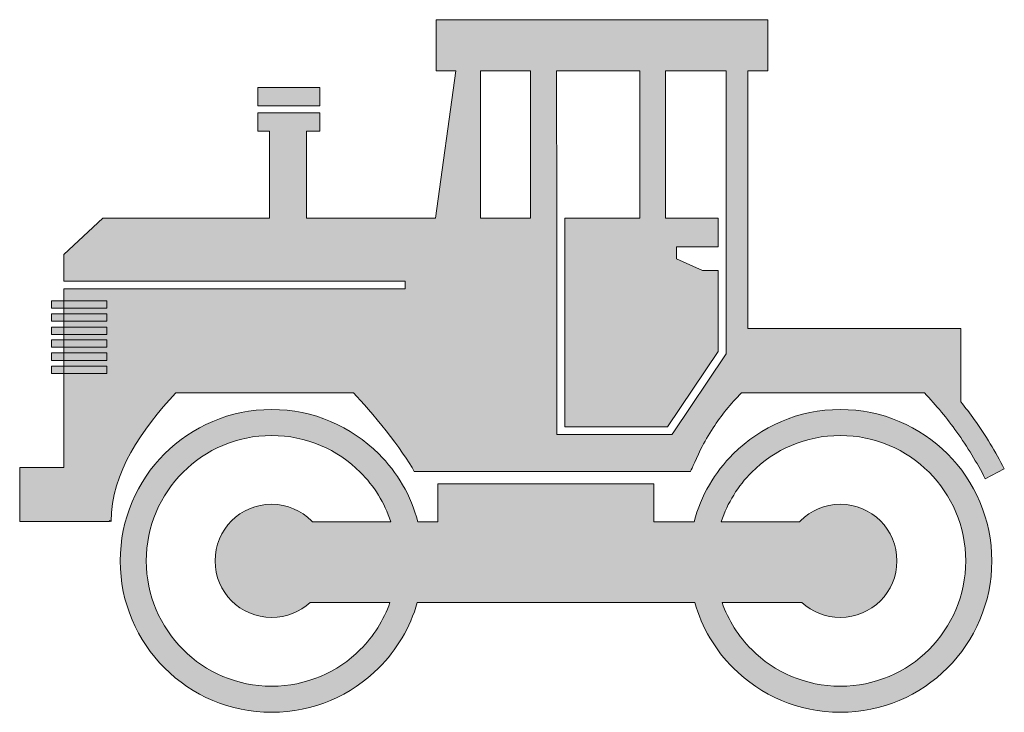
# Model space of a CAD drawing. Units: inches. Extents: x 339.5 to 368.9, y 378.7 to 399.4.
import ezdxf

# ---------------------------------------------------------------- set-up
doc = ezdxf.new("R2010")
doc.units = ezdxf.units.IN
doc.header["$MEASUREMENT"] = 0
doc.layers.add('Layer 1', color=7, linetype='Continuous')

msp = doc.modelspace()

# ---------------------------------------------------------------- hatches: boundary and pattern name
at = {"layer": 'Layer 1', "true_color": 0xffffff}
h = msp.add_hatch(color=7, dxfattribs=at)
edge = h.paths.add_edge_path()
edge.add_spline(control_points=[(359.801, 386.551), (359.914, 386.772), (360.039, 386.987), (360.175, 387.193), (360.419, 387.566), (360.697, 387.914), (361.017, 388.233), (361.017, 388.233), (361.207, 388.233), (361.207, 388.233), (361.207, 388.233), (361.207, 388.233), (361.207, 388.233), (361.207, 388.233), (366.473, 388.233), (366.473, 388.233), (366.831, 387.865), (367.151, 387.475), (367.441, 387.068), (367.756, 386.627), (368.035, 386.162), (368.289, 385.676), (368.289, 385.676), (368.857, 385.972), (368.857, 385.972), (368.594, 386.477), (368.299, 386.968), (367.963, 387.439), (367.834, 387.619), (367.699, 387.798), (367.559, 387.973), (367.559, 387.973), (367.559, 388.554), (367.559, 388.554), (367.559, 388.554), (367.559, 390.152), (367.559, 390.152), (367.559, 390.152), (361.207, 390.152), (361.207, 390.152), (361.207, 390.152), (361.207, 397.839), (361.207, 397.839), (361.207, 397.839), (361.81, 397.839), (361.81, 397.839), (361.81, 397.839), (361.81, 399.366), (361.81, 399.366), (361.81, 399.366), (351.912, 399.366), (351.912, 399.366), (351.912, 399.366), (351.912, 397.839), (351.912, 397.839), (351.912, 397.839), (352.5, 397.839), (352.5, 397.839), (352.5, 397.839), (351.891, 393.449), (351.891, 393.449), (351.891, 393.449), (348.051, 393.449), (348.051, 393.449), (348.051, 393.449), (348.051, 396.04), (348.051, 396.04), (348.051, 396.04), (348.451, 396.04), (348.451, 396.04), (348.451, 396.04), (348.451, 396.592), (348.451, 396.592), (348.451, 396.592), (346.598, 396.592), (346.598, 396.592), (346.598, 396.592), (346.598, 396.04), (346.598, 396.04), (346.598, 396.04), (346.948, 396.04), (346.948, 396.04), (346.948, 396.04), (346.948, 393.449), (346.948, 393.449), (346.948, 393.449), (341.971, 393.449), (341.971, 393.449), (341.971, 393.449), (340.81, 392.367), (340.81, 392.367), (340.81, 392.367), (340.81, 391.564), (340.81, 391.564), (340.81, 391.564), (350.992, 391.564), (350.992, 391.564), (350.992, 391.564), (350.992, 391.336), (350.992, 391.336), (350.992, 391.336), (340.81, 391.336), (340.81, 391.336), (340.81, 391.336), (340.81, 389.1), (340.81, 389.1), (340.81, 389.1), (340.81, 388.233), (340.81, 388.233), (340.81, 388.233), (340.81, 386.009), (340.81, 386.009), (340.81, 386.009), (339.496, 386.009), (339.496, 386.009), (339.496, 386.009), (339.496, 384.398), (339.496, 384.398), (339.496, 384.398), (342.175, 384.398), (342.175, 384.398), (342.175, 384.398), (342.175, 384.426), (342.175, 384.426), (342.175, 384.426), (342.227, 384.398), (342.227, 384.398), (342.227, 385.861), (343.139, 387.15), (344.148, 388.233), (344.148, 388.233), (349.449, 388.233), (349.449, 388.233), (349.946, 387.722), (350.944, 386.504), (351.264, 385.889), (351.264, 385.889), (359.496, 385.889), (359.496, 385.889), (359.496, 385.889), (359.619, 386.16), (359.801, 386.551), (359.801, 386.551), (359.801, 386.551), (359.801, 386.551)], knot_values=[0, 0, 0, 0, 1, 1, 1, 2, 2, 2, 3, 3, 3, 4, 4, 4, 5, 5, 5, 6, 6, 6, 7, 7, 7, 8, 8, 8, 9, 9, 9, 10, 10, 10, 11, 11, 11, 12, 12, 12, 13, 13, 13, 14, 14, 14, 15, 15, 15, 16, 16, 16, 17, 17, 17, 18, 18, 18, 19, 19, 19, 20, 20, 20, 21, 21, 21, 22, 22, 22, 23, 23, 23, 24, 24, 24, 25, 25, 25, 26, 26, 26, 27, 27, 27, 28, 28, 28, 29, 29, 29, 30, 30, 30, 31, 31, 31, 32, 32, 32, 33, 33, 33, 34, 34, 34, 35, 35, 35, 36, 36, 36, 37, 37, 37, 38, 38, 38, 39, 39, 39, 40, 40, 40, 41, 41, 41, 42, 42, 42, 43, 43, 43, 44, 44, 44, 45, 45, 45, 46, 46, 46, 47, 47, 47, 48, 48, 48, 48], degree=3, periodic=1)
edge = h.paths.add_edge_path()
edge.add_spline(control_points=[(347.01, 387.74), (348.256, 387.74), (349.385, 387.234), (350.202, 386.418), (350.754, 385.866), (351.164, 385.172), (351.371, 384.394), (351.371, 384.394), (351.961, 384.394), (351.961, 384.394), (351.961, 384.394), (351.961, 385.523), (351.961, 385.523), (351.961, 385.523), (358.409, 385.523), (358.409, 385.523), (358.409, 385.523), (358.409, 384.394), (358.409, 384.394), (358.409, 384.394), (359.605, 384.394), (359.605, 384.394), (359.814, 385.172), (360.223, 385.866), (360.775, 386.418), (361.593, 387.234), (362.721, 387.74), (363.969, 387.74), (365.215, 387.74), (366.344, 387.234), (367.161, 386.418), (367.978, 385.6), (368.484, 384.472), (368.484, 383.225), (368.484, 381.977), (367.978, 380.85), (367.161, 380.031), (366.344, 379.215), (365.215, 378.709), (363.969, 378.709), (362.721, 378.709), (361.593, 379.215), (360.775, 380.031), (360.239, 380.568), (359.838, 381.238), (359.625, 381.988), (359.625, 381.988), (354.759, 381.988), (354.759, 381.988), (354.759, 381.988), (354.415, 381.988), (354.415, 381.988), (354.415, 381.988), (351.353, 381.988), (351.353, 381.988), (351.141, 381.238), (350.738, 380.568), (350.202, 380.031), (349.385, 379.215), (348.256, 378.709), (347.01, 378.709), (345.762, 378.709), (344.634, 379.215), (343.816, 380.031), (343, 380.85), (342.494, 381.977), (342.494, 383.225), (342.494, 384.472), (343, 385.6), (343.816, 386.418), (344.634, 387.234), (345.762, 387.74), (347.01, 387.74), (347.01, 387.74), (347.01, 387.74), (347.01, 387.74)], knot_values=[0, 0, 0, 0, 1, 1, 1, 2, 2, 2, 3, 3, 3, 4, 4, 4, 5, 5, 5, 6, 6, 6, 7, 7, 7, 8, 8, 8, 9, 9, 9, 10, 10, 10, 11, 11, 11, 12, 12, 12, 13, 13, 13, 14, 14, 14, 15, 15, 15, 16, 16, 16, 17, 17, 17, 18, 18, 18, 19, 19, 19, 20, 20, 20, 21, 21, 21, 22, 22, 22, 23, 23, 23, 24, 24, 24, 25, 25, 25, 25], degree=3, periodic=1)
edge = h.paths.add_edge_path()
edge.add_spline(control_points=[(360.417, 384.394), (360.602, 384.957), (360.916, 385.46), (361.324, 385.869), (362.001, 386.545), (362.935, 386.964), (363.969, 386.964), (365, 386.964), (365.935, 386.545), (366.612, 385.869), (367.289, 385.192), (367.707, 384.258), (367.707, 383.225), (367.707, 382.193), (367.289, 381.258), (366.612, 380.581), (365.935, 379.904), (365, 379.486), (363.969, 379.486), (362.935, 379.486), (362.001, 379.904), (361.324, 380.581), (360.932, 380.973), (360.627, 381.453), (360.439, 381.988), (360.439, 381.988), (362.821, 381.988), (362.821, 381.988), (363.123, 381.709), (363.525, 381.539), (363.969, 381.539), (364.434, 381.539), (364.855, 381.727), (365.162, 382.032), (365.467, 382.337), (365.655, 382.758), (365.655, 383.225), (365.655, 383.691), (365.467, 384.112), (365.162, 384.418), (364.855, 384.723), (364.434, 384.912), (363.969, 384.912), (363.502, 384.912), (363.08, 384.723), (362.775, 384.418), (362.775, 384.418), (362.754, 384.394), (362.754, 384.394), (362.754, 384.394), (360.417, 384.394), (360.417, 384.394), (360.417, 384.394), (360.417, 384.394), (360.417, 384.394)], knot_values=[0, 0, 0, 0, 1, 1, 1, 2, 2, 2, 3, 3, 3, 4, 4, 4, 5, 5, 5, 6, 6, 6, 7, 7, 7, 8, 8, 8, 9, 9, 9, 10, 10, 10, 11, 11, 11, 12, 12, 12, 13, 13, 13, 14, 14, 14, 15, 15, 15, 16, 16, 16, 17, 17, 17, 18, 18, 18, 18], degree=3, periodic=1)
edge = h.paths.add_edge_path()
edge.add_spline(control_points=[(348.225, 384.394), (348.225, 384.394), (348.201, 384.418), (348.201, 384.418), (347.896, 384.723), (347.475, 384.912), (347.01, 384.912), (346.543, 384.912), (346.121, 384.723), (345.816, 384.418), (345.512, 384.112), (345.323, 383.691), (345.323, 383.225), (345.323, 382.758), (345.512, 382.337), (345.816, 382.032), (346.121, 381.727), (346.543, 381.539), (347.01, 381.539), (347.452, 381.539), (347.855, 381.709), (348.156, 381.988), (348.156, 381.988), (350.538, 381.988), (350.538, 381.988), (350.352, 381.453), (350.045, 380.973), (349.654, 380.581), (348.977, 379.904), (348.041, 379.486), (347.01, 379.486), (345.977, 379.486), (345.043, 379.904), (344.366, 380.581), (343.689, 381.258), (343.271, 382.193), (343.271, 383.225), (343.271, 384.258), (343.689, 385.192), (344.366, 385.869), (345.043, 386.545), (345.977, 386.964), (347.01, 386.964), (348.041, 386.964), (348.977, 386.545), (349.654, 385.869), (350.062, 385.46), (350.377, 384.957), (350.561, 384.394), (350.561, 384.394), (348.225, 384.394), (348.225, 384.394), (348.225, 384.394), (348.225, 384.394), (348.225, 384.394)], knot_values=[0, 0, 0, 0, 1, 1, 1, 2, 2, 2, 3, 3, 3, 4, 4, 4, 5, 5, 5, 6, 6, 6, 7, 7, 7, 8, 8, 8, 9, 9, 9, 10, 10, 10, 11, 11, 11, 12, 12, 12, 13, 13, 13, 14, 14, 14, 15, 15, 15, 16, 16, 16, 17, 17, 17, 18, 18, 18, 18], degree=3, periodic=1)
h.paths.add_polyline_path([(357.992, 394.184), (357.992, 393.949), (357.992, 393.761), (357.992, 393.449), (355.75, 393.449), (355.75, 387.225), (358.818, 387.225), (360.326, 389.473), (360.326, 391.886), (359.857, 391.886), (359.082, 392.236), (359.082, 392.587), (360.326, 392.587), (360.326, 393.449), (358.756, 393.449), (358.756, 393.761), (358.756, 393.949), (358.756, 394.184), (358.756, 394.531), (358.756, 397.839), (360.566, 397.839), (360.566, 394.184), (360.566, 394.066), (360.566, 393.449), (360.566, 389.438), (360.566, 389.403), (360.545, 389.375), (358.982, 387.045), (358.947, 386.992), (358.883, 386.992), (355.631, 386.992), (355.512, 386.992), (355.512, 387.108), (355.512, 393.449), (355.506, 397.839), (357.992, 397.839), (357.992, 394.531)])
h.paths.add_polyline_path([(348.451, 397.348), (348.451, 396.797), (346.598, 396.797), (346.598, 397.348)])
h.paths.add_polyline_path([(353.242, 393.449), (353.242, 397.839), (354.725, 397.839), (354.725, 393.449)])
h = msp.add_hatch(color=7, dxfattribs=at)
h.paths.add_polyline_path([(342.096, 390.986), (340.443, 390.986), (340.443, 390.765), (342.096, 390.765)])
h.paths.add_polyline_path([(342.096, 389.035), (340.443, 389.035), (340.443, 388.812), (342.096, 388.812)])
h.paths.add_polyline_path([(342.096, 389.428), (340.443, 389.428), (340.443, 389.206), (342.096, 389.206)])
h.paths.add_polyline_path([(342.096, 389.822), (340.443, 389.822), (340.443, 389.6), (342.096, 389.6)])
h.paths.add_polyline_path([(342.096, 390.199), (340.443, 390.199), (340.443, 389.977), (342.096, 389.977)])
h.paths.add_polyline_path([(342.096, 390.594), (340.443, 390.594), (340.443, 390.371), (342.096, 390.371)])

# ---------------------------------------------------------------- linework, layer by layer
at = {"layer": 'Layer 1', "lineweight": 0}
for points in [[(353.242, 393.449), (353.242, 397.839), (354.725, 397.839), (354.725, 393.449), (353.242, 393.449)], [(357.992, 394.184), (357.992, 393.949), (357.992, 393.761), (357.992, 393.449), (355.75, 393.449), (355.75, 387.225), (358.818, 387.225), (360.326, 389.473), (360.326, 391.886), (359.857, 391.886), (359.082, 392.236), (359.082, 392.587), (360.326, 392.587), (360.326, 393.449), (358.756, 393.449), (358.756, 393.761), (358.756, 393.949), (358.756, 394.184), (358.756, 394.531), (358.756, 397.839), (360.566, 397.839), (360.566, 394.184), (360.566, 394.066), (360.566, 393.449), (360.566, 389.438), (360.566, 389.403), (360.545, 389.375), (358.982, 387.045), (358.947, 386.992), (358.883, 386.992), (355.631, 386.992), (355.512, 386.992), (355.512, 387.108), (355.512, 393.449), (355.506, 397.839), (357.992, 397.839), (357.992, 394.531), (357.992, 394.184), (357.992, 394.184)], [(348.451, 397.348), (348.451, 396.797), (346.598, 396.797), (346.598, 397.348), (348.451, 397.348), (348.451, 397.348)], [(342.096, 390.986), (340.443, 390.986), (340.443, 390.765), (342.096, 390.765), (342.096, 390.986), (342.096, 390.986)], [(342.096, 390.594), (340.443, 390.594), (340.443, 390.371), (342.096, 390.371), (342.096, 390.594)], [(342.096, 390.199), (340.443, 390.199), (340.443, 389.977), (342.096, 389.977), (342.096, 390.199), (342.096, 390.199)], [(342.096, 389.822), (340.443, 389.822), (340.443, 389.6), (342.096, 389.6), (342.096, 389.822), (342.096, 389.822)], [(342.096, 389.428), (340.443, 389.428), (340.443, 389.206), (342.096, 389.206), (342.096, 389.428), (342.096, 389.428)], [(342.096, 389.035), (340.443, 389.035), (340.443, 388.812), (342.096, 388.812), (342.096, 389.035), (342.096, 389.035)]]:
    msp.add_lwpolyline(points, dxfattribs=at)
for points, knots in [([(359.801, 386.551), (359.914, 386.772), (360.039, 386.987), (360.175, 387.193), (360.419, 387.566), (360.697, 387.914), (361.017, 388.233), (361.017, 388.233), (361.207, 388.233), (361.207, 388.233), (361.207, 388.233), (361.207, 388.233), (361.207, 388.233), (361.207, 388.233), (366.473, 388.233), (366.473, 388.233), (366.831, 387.865), (367.151, 387.475), (367.441, 387.068), (367.756, 386.627), (368.035, 386.162), (368.289, 385.676), (368.289, 385.676), (368.857, 385.972), (368.857, 385.972), (368.594, 386.477), (368.299, 386.968), (367.963, 387.439), (367.834, 387.619), (367.699, 387.798), (367.559, 387.973), (367.559, 387.973), (367.559, 388.554), (367.559, 388.554), (367.559, 388.554), (367.559, 390.152), (367.559, 390.152), (367.559, 390.152), (361.207, 390.152), (361.207, 390.152), (361.207, 390.152), (361.207, 397.839), (361.207, 397.839), (361.207, 397.839), (361.81, 397.839), (361.81, 397.839), (361.81, 397.839), (361.81, 399.366), (361.81, 399.366), (361.81, 399.366), (351.912, 399.366), (351.912, 399.366), (351.912, 399.366), (351.912, 397.839), (351.912, 397.839), (351.912, 397.839), (352.5, 397.839), (352.5, 397.839), (352.5, 397.839), (351.891, 393.449), (351.891, 393.449), (351.891, 393.449), (348.051, 393.449), (348.051, 393.449), (348.051, 393.449), (348.051, 396.04), (348.051, 396.04), (348.051, 396.04), (348.451, 396.04), (348.451, 396.04), (348.451, 396.04), (348.451, 396.592), (348.451, 396.592), (348.451, 396.592), (346.598, 396.592), (346.598, 396.592), (346.598, 396.592), (346.598, 396.04), (346.598, 396.04), (346.598, 396.04), (346.948, 396.04), (346.948, 396.04), (346.948, 396.04), (346.948, 393.449), (346.948, 393.449), (346.948, 393.449), (341.971, 393.449), (341.971, 393.449), (341.971, 393.449), (340.81, 392.367), (340.81, 392.367), (340.81, 392.367), (340.81, 391.564), (340.81, 391.564), (340.81, 391.564), (350.992, 391.564), (350.992, 391.564), (350.992, 391.564), (350.992, 391.336), (350.992, 391.336), (350.992, 391.336), (340.81, 391.336), (340.81, 391.336), (340.81, 391.336), (340.81, 389.1), (340.81, 389.1), (340.81, 389.1), (340.81, 388.233), (340.81, 388.233), (340.81, 388.233), (340.81, 386.009), (340.81, 386.009), (340.81, 386.009), (339.496, 386.009), (339.496, 386.009), (339.496, 386.009), (339.496, 384.398), (339.496, 384.398), (339.496, 384.398), (342.175, 384.398), (342.175, 384.398), (342.175, 384.398), (342.175, 384.426), (342.175, 384.426), (342.175, 384.426), (342.227, 384.398), (342.227, 384.398), (342.227, 385.861), (343.139, 387.15), (344.148, 388.233), (344.148, 388.233), (349.449, 388.233), (349.449, 388.233), (349.946, 387.722), (350.944, 386.504), (351.264, 385.889), (351.264, 385.889), (359.496, 385.889), (359.496, 385.889), (359.496, 385.889), (359.619, 386.16), (359.801, 386.551), (359.801, 386.551), (359.801, 386.551), (359.801, 386.551)], [0, 0, 0, 0, 1, 1, 1, 2, 2, 2, 3, 3, 3, 4, 4, 4, 5, 5, 5, 6, 6, 6, 7, 7, 7, 8, 8, 8, 9, 9, 9, 10, 10, 10, 11, 11, 11, 12, 12, 12, 13, 13, 13, 14, 14, 14, 15, 15, 15, 16, 16, 16, 17, 17, 17, 18, 18, 18, 19, 19, 19, 20, 20, 20, 21, 21, 21, 22, 22, 22, 23, 23, 23, 24, 24, 24, 25, 25, 25, 26, 26, 26, 27, 27, 27, 28, 28, 28, 29, 29, 29, 30, 30, 30, 31, 31, 31, 32, 32, 32, 33, 33, 33, 34, 34, 34, 35, 35, 35, 36, 36, 36, 37, 37, 37, 38, 38, 38, 39, 39, 39, 40, 40, 40, 41, 41, 41, 42, 42, 42, 43, 43, 43, 44, 44, 44, 45, 45, 45, 46, 46, 46, 47, 47, 47, 48, 48, 48, 48]), ([(347.01, 387.74), (348.256, 387.74), (349.385, 387.234), (350.202, 386.418), (350.754, 385.866), (351.164, 385.172), (351.371, 384.394), (351.371, 384.394), (351.961, 384.394), (351.961, 384.394), (351.961, 384.394), (351.961, 385.523), (351.961, 385.523), (351.961, 385.523), (358.409, 385.523), (358.409, 385.523), (358.409, 385.523), (358.409, 384.394), (358.409, 384.394), (358.409, 384.394), (359.605, 384.394), (359.605, 384.394), (359.814, 385.172), (360.223, 385.866), (360.775, 386.418), (361.593, 387.234), (362.721, 387.74), (363.969, 387.74), (365.215, 387.74), (366.344, 387.234), (367.161, 386.418), (367.978, 385.6), (368.484, 384.472), (368.484, 383.225), (368.484, 381.977), (367.978, 380.85), (367.161, 380.031), (366.344, 379.215), (365.215, 378.709), (363.969, 378.709), (362.721, 378.709), (361.593, 379.215), (360.775, 380.031), (360.239, 380.568), (359.838, 381.238), (359.625, 381.988), (359.625, 381.988), (354.759, 381.988), (354.759, 381.988), (354.759, 381.988), (354.415, 381.988), (354.415, 381.988), (354.415, 381.988), (351.353, 381.988), (351.353, 381.988), (351.141, 381.238), (350.738, 380.568), (350.202, 380.031), (349.385, 379.215), (348.256, 378.709), (347.01, 378.709), (345.762, 378.709), (344.634, 379.215), (343.816, 380.031), (343, 380.85), (342.494, 381.977), (342.494, 383.225), (342.494, 384.472), (343, 385.6), (343.816, 386.418), (344.634, 387.234), (345.762, 387.74), (347.01, 387.74), (347.01, 387.74), (347.01, 387.74), (347.01, 387.74)], [0, 0, 0, 0, 1, 1, 1, 2, 2, 2, 3, 3, 3, 4, 4, 4, 5, 5, 5, 6, 6, 6, 7, 7, 7, 8, 8, 8, 9, 9, 9, 10, 10, 10, 11, 11, 11, 12, 12, 12, 13, 13, 13, 14, 14, 14, 15, 15, 15, 16, 16, 16, 17, 17, 17, 18, 18, 18, 19, 19, 19, 20, 20, 20, 21, 21, 21, 22, 22, 22, 23, 23, 23, 24, 24, 24, 25, 25, 25, 25]), ([(348.225, 384.394), (348.225, 384.394), (348.201, 384.418), (348.201, 384.418), (347.896, 384.723), (347.475, 384.912), (347.01, 384.912), (346.543, 384.912), (346.121, 384.723), (345.816, 384.418), (345.512, 384.112), (345.323, 383.691), (345.323, 383.225), (345.323, 382.758), (345.512, 382.337), (345.816, 382.032), (346.121, 381.727), (346.543, 381.539), (347.01, 381.539), (347.452, 381.539), (347.855, 381.709), (348.156, 381.988), (348.156, 381.988), (350.538, 381.988), (350.538, 381.988), (350.352, 381.453), (350.045, 380.973), (349.654, 380.581), (348.977, 379.904), (348.041, 379.486), (347.01, 379.486), (345.977, 379.486), (345.043, 379.904), (344.366, 380.581), (343.689, 381.258), (343.271, 382.193), (343.271, 383.225), (343.271, 384.258), (343.689, 385.192), (344.366, 385.869), (345.043, 386.545), (345.977, 386.964), (347.01, 386.964), (348.041, 386.964), (348.977, 386.545), (349.654, 385.869), (350.062, 385.46), (350.377, 384.957), (350.561, 384.394), (350.561, 384.394), (348.225, 384.394), (348.225, 384.394), (348.225, 384.394), (348.225, 384.394), (348.225, 384.394)], [0, 0, 0, 0, 1, 1, 1, 2, 2, 2, 3, 3, 3, 4, 4, 4, 5, 5, 5, 6, 6, 6, 7, 7, 7, 8, 8, 8, 9, 9, 9, 10, 10, 10, 11, 11, 11, 12, 12, 12, 13, 13, 13, 14, 14, 14, 15, 15, 15, 16, 16, 16, 17, 17, 17, 18, 18, 18, 18]), ([(360.417, 384.394), (360.602, 384.957), (360.916, 385.46), (361.324, 385.869), (362.001, 386.545), (362.935, 386.964), (363.969, 386.964), (365, 386.964), (365.935, 386.545), (366.612, 385.869), (367.289, 385.192), (367.707, 384.258), (367.707, 383.225), (367.707, 382.193), (367.289, 381.258), (366.612, 380.581), (365.935, 379.904), (365, 379.486), (363.969, 379.486), (362.935, 379.486), (362.001, 379.904), (361.324, 380.581), (360.932, 380.973), (360.627, 381.453), (360.439, 381.988), (360.439, 381.988), (362.821, 381.988), (362.821, 381.988), (363.123, 381.709), (363.525, 381.539), (363.969, 381.539), (364.434, 381.539), (364.855, 381.727), (365.162, 382.032), (365.467, 382.337), (365.655, 382.758), (365.655, 383.225), (365.655, 383.691), (365.467, 384.112), (365.162, 384.418), (364.855, 384.723), (364.434, 384.912), (363.969, 384.912), (363.502, 384.912), (363.08, 384.723), (362.775, 384.418), (362.775, 384.418), (362.754, 384.394), (362.754, 384.394), (362.754, 384.394), (360.417, 384.394), (360.417, 384.394), (360.417, 384.394), (360.417, 384.394), (360.417, 384.394)], [0, 0, 0, 0, 1, 1, 1, 2, 2, 2, 3, 3, 3, 4, 4, 4, 5, 5, 5, 6, 6, 6, 7, 7, 7, 8, 8, 8, 9, 9, 9, 10, 10, 10, 11, 11, 11, 12, 12, 12, 13, 13, 13, 14, 14, 14, 15, 15, 15, 16, 16, 16, 17, 17, 17, 18, 18, 18, 18])]:
    msp.add_open_spline(points, degree=3, knots=knots, dxfattribs=at)

doc.saveas('drawing.dxf')
